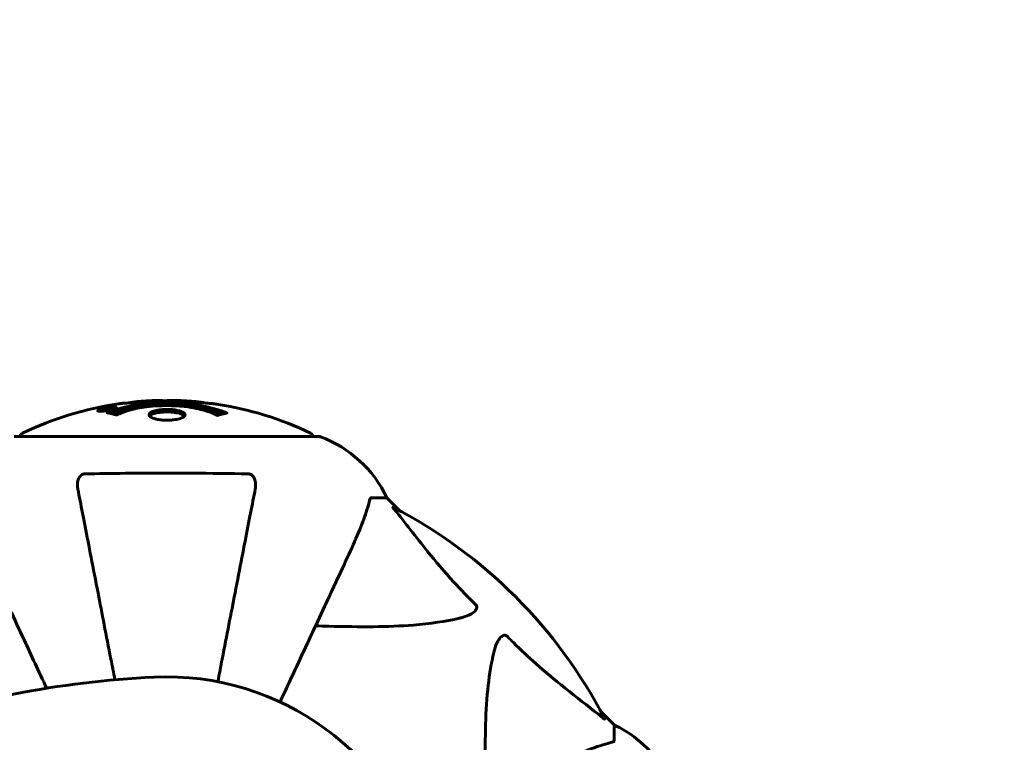
# Model space of a CAD drawing. Units: millimetres. Extents: x 9684 to 23159, y 4430 to 18654.
# Drawn here: x 17131 to 17334, y 10899 to 11048 of the extents above; entities that cross this region are included whole.
import ezdxf

# ---------------------------------------------------------------- set-up
doc = ezdxf.new("R2010")
doc.units = ezdxf.units.MM
doc.header["$LTSCALE"] = 100
doc.layers.add('Widoczne (ISO)', color=7, linetype='Continuous', lineweight=60)
doc.layers.add('Wymiar (ISO)', color=7, linetype='Continuous', lineweight=18, true_color=0x00803f)
doc.styles.add('Tekst etykiety (ISO)', font='tahoma.ttf')
doc.dimstyles.new('Domyślne (ISO)', dxfattribs={"dimscale": 100, "dimtxt": 3.5, "dimasz": 2.5, "dimexe": 3.175, "dimexo": 0, "dimgap": 0.762, "dimtad": 1, "dimtoh": 1, "dimdec": 0, "dimrnd": 1e-08, "dimzin": 0, "dimtxsty": 'Tekst etykiety (ISO)', "dimcen": 0.09, "dimdle": 10, "dimclrd": 256, "dimclre": 256, "dimclrt": 256, "dimadec": 0, "dimazin": 0, "dimtfac": 0.714286, "dimtdec": 0, "dimtmove": 0, "dimatfit": 3, "dimfxl": 1, "dimtolj": 1, "dimtzin": 0, "dimlwd": -1, "dimlwe": -1, "dimarcsym": 0})

# ---------------------------------------------------------------- blocks, each defined once
blk = doc.blocks.new('*D6')
at = {"layer": 'Defpoints', "color": 0, "transparency": 16777216}
for p in [(16661.42, 12777.1), (16244.38, 5957.5), (22841.48, 5957.5)]:
    blk.add_point(p, dxfattribs=at)
at = {"layer": 'Wymiar (ISO)', "transparency": 16777216}
for p, q in [((16661.42, 12777.1), (23158.98, 12777.1)), ((22841.48, 12527.1), (22841.48, 6207.5)), ((16244.38, 5957.5), (23158.98, 5957.5))]:
    blk.add_line(p, q, dxfattribs=at)
for points in [[(22799.81, 12527.1), (22883.14, 12527.1), (22841.48, 12777.1)], [(22799.81, 6207.5), (22883.14, 6207.5), (22841.48, 5957.5)]]:
    blk.add_solid(points, dxfattribs=at)
at = {"layer": 'Wymiar (ISO)', "transparency": 16777216, "insert": (22399.29, 9367.3), "char_height": 350, "attachment_point": 2, "rotation": 90, "style": 'Tekst etykiety (ISO)'}
blk.add_mtext('\\A1;6820', dxfattribs=at)
blk = doc.blocks.new('*D7')
at = {"layer": 'Defpoints', "color": 0, "transparency": 16777216}
for p in [(10989.31, 13257.5), (10989.31, 9857.5), (21618.69, 9622.5)]:
    blk.add_point(p, dxfattribs=at)
at = {"layer": 'Wymiar (ISO)', "transparency": 16777216}
for p, q in [((10989.31, 9857.5), (10989.31, 13575)), ((21618.69, 9622.5), (21618.69, 13575)), ((21368.69, 13257.5), (11239.31, 13257.5))]:
    blk.add_line(p, q, dxfattribs=at)
for points in [[(11239.31, 13299.17), (11239.31, 13215.83), (10989.31, 13257.5)], [(21368.69, 13299.17), (21368.69, 13215.83), (21618.69, 13257.5)]]:
    blk.add_solid(points, dxfattribs=at)
at = {"layer": 'Wymiar (ISO)', "transparency": 16777216, "insert": (16304, 13698.27), "char_height": 350, "attachment_point": 2, "style": 'Tekst etykiety (ISO)'}
blk.add_mtext('\\A1;10629', dxfattribs=at)

msp = doc.modelspace()

# ---------------------------------------------------------------- linework, layer by layer
at = {"layer": 'Widoczne (ISO)'}
for p, q in [((17150.72, 10967.99), (17150.72, 10967.82)), ((17147.64, 10967.42), (17147.64, 10967.25)), ((17148.84, 10967.6), (17148.84, 10967.51)), ((17148.94, 10967.7), (17148.94, 10967.65)), ((17149.64, 10967.88), (17149.64, 10967.84)), ((17149.64, 10967.79), (17149.64, 10967.66)), ((17149.64, 10967.71), (17149.64, 10967.66)), ((17149.65, 10967.84), (17149.65, 10967.66)), ((17150.05, 10967.74), (17150.05, 10967.73)), ((17192.72, 10962.09), (17130.12, 10962.09)), ((17203.55, 10949.5), (17206.72, 10949.5)), ((17209.46, 10946.75), (17206.72, 10949.5)), ((17206.72, 10949.5), (17209.46, 10946.75)), ((17253.42, 10902.8), (17250.67, 10905.55)), ((17250.67, 10905.55), (17253.42, 10902.8)), ((17253.42, 10899.63), (17253.42, 10902.8))]:
    msp.add_line(p, q, dxfattribs=at)
for centre, radius, start, end in [((17161.42, 10901.07), 68.43, 98.3421, 115.6136), ((17161.42, 10901.07), 68.43, 92.0748, 94.7845), ((17161.42, 10901.07), 68.43, 84.9153, 88.5381), ((17161.42, 10901.07), 68.43, 64.3864, 81.383), ((17132.27, 10961.87), 1, 115.6136, 167.2644), ((17190.57, 10961.87), 1, 12.7356, 64.3864), ((17192.72, 10961.09), 1, 69.1867, 90), ((17192.72, 10961.09), 1, 69.1867, 90), ((17184.19, 10938.66), 25, 25.6956, 69.1867), ((17184.19, 10938.66), 25, 25.6956, 69.1867), ((17161.42, 10857.5), 101.36, 27.3738, 62.6262), ((17167.87, 10718.78), 194.07, 92.662, 109.8414), ((17161.42, 10857.5), 55.2, 15.0482, 92.662), ((17242.58, 10880.27), 25, 20.8133, 64.3044), ((17242.58, 10880.27), 25, 20.8133, 64.3044)]:
    msp.add_arc(centre, radius, start, end, dxfattribs=at)
for points, knots in [([(17149.19, 10967.42), (17149.08, 10967.4), (17148.96, 10967.38), (17148.53, 10967.32), (17148.29, 10967.29), (17147.96, 10967.26), (17147.86, 10967.25), (17147.71, 10967.25), (17147.63, 10967.25), (17147.49, 10967.26), (17147.41, 10967.26), (17147.27, 10967.3), (17147.25, 10967.33), (17147.3, 10967.41), (17147.37, 10967.46), (17147.54, 10967.54), (17147.69, 10967.6), (17148.08, 10967.72), (17148.29, 10967.78), (17148.76, 10967.89), (17149.01, 10967.94), (17149.46, 10968.02), (17149.71, 10968.06), (17150.13, 10968.11), (17150.31, 10968.13), (17150.57, 10968.14), (17150.65, 10968.14), (17150.83, 10968.14), (17150.9, 10968.14), (17151.02, 10968.12), (17151.09, 10968.1), (17151.11, 10968.04), (17151.09, 10968), (17150.95, 10967.91), (17150.84, 10967.86), (17150.57, 10967.76), (17150.41, 10967.71), (17150.02, 10967.6), (17149.81, 10967.55), (17149.59, 10967.51), (17149.48, 10967.48), (17149.34, 10967.45), (17149.19, 10967.42)], [0.03517, 0.03517, 0.03517, 0.03517, 0.059888, 0.059888, 0.123527, 0.123527, 0.18271, 0.18271, 0.250877, 0.250877, 0.324426, 0.324426, 0.427213, 0.427213, 0.544139, 0.544139, 0.683268, 0.683268, 0.814402, 0.814402, 0.975837, 0.975837, 1.11647, 1.11647, 1.200169, 1.200169, 1.255781, 1.255781, 1.339938, 1.339938, 1.493751, 1.493751, 1.604808, 1.604808, 1.702797, 1.702797, 1.776686, 1.776686, 1.843646, 1.843646, 1.843646, 1.878816, 1.878816, 1.878816, 1.878816]), ([(17149.18, 10967.49), (17149.25, 10967.5), (17149.32, 10967.51), (17149.39, 10967.53), (17149.62, 10967.57), (17149.82, 10967.62), (17150.09, 10967.69), (17150.24, 10967.74), (17150.48, 10967.82), (17150.59, 10967.87), (17150.71, 10967.95), (17150.74, 10967.98), (17150.7, 10968.03), (17150.64, 10968.05), (17150.53, 10968.06), (17150.47, 10968.07), (17150.32, 10968.06), (17150.24, 10968.06), (17150, 10968.04), (17149.81, 10968.03), (17149.45, 10967.97), (17149.28, 10967.95), (17148.89, 10967.87), (17148.71, 10967.83), (17148.34, 10967.74), (17148.18, 10967.69), (17147.88, 10967.59), (17147.78, 10967.54), (17147.65, 10967.47), (17147.63, 10967.43), (17147.65, 10967.39), (17147.7, 10967.37), (17147.82, 10967.35), (17147.88, 10967.35), (17148.04, 10967.35), (17148.12, 10967.35), (17148.34, 10967.36), (17148.52, 10967.39), (17148.78, 10967.42), (17148.91, 10967.44), (17149.09, 10967.47), (17149.14, 10967.48), (17149.18, 10967.49)], [0.9254387, 0.9254387, 0.9254387, 0.9254387, 0.947871, 0.947871, 0.947871, 1.0174772, 1.0174772, 1.1192055, 1.1192055, 1.1998483, 1.1998483, 1.2622756, 1.2622756, 1.3202006, 1.3202006, 1.3658674, 1.3658674, 1.4014574, 1.4014574, 1.4526936, 1.4526936, 1.4898156, 1.4898156, 1.5209317, 1.5209317, 1.5497177, 1.5497177, 1.5792216, 1.5792216, 1.6222446, 1.6222446, 1.6764173, 1.6764173, 1.708334, 1.708334, 1.7371926, 1.7371926, 1.8051055, 1.8051055, 1.85803, 1.85803, 1.8733098, 1.8733098, 1.8733098, 1.8733098]), ([(17150.05, 10968.02), (17150.05, 10968.02), (17150.05, 10968.01), (17150.05, 10967.96), (17150.05, 10967.91), (17150.05, 10967.83), (17150.05, 10967.81), (17150.05, 10967.76), (17150.06, 10967.75), (17150.05, 10967.74), (17150.05, 10967.74), (17150.05, 10967.73), (17150.05, 10967.73), (17150.05, 10967.73), (17150.06, 10967.73), (17150.06, 10967.73), (17150.05, 10967.73), (17150.05, 10967.73), (17150.05, 10967.73), (17150.05, 10967.73), (17150.05, 10967.73), (17150.05, 10967.73), (17150.05, 10967.73), (17150.05, 10967.73), (17150.05, 10967.73), (17150.03, 10967.72), (17150.01, 10967.72), (17149.85, 10967.69), (17149.69, 10967.67), (17149.38, 10967.61), (17149.3, 10967.6), (17149.07, 10967.55), (17148.94, 10967.53), (17148.77, 10967.5), (17148.69, 10967.49), (17148.59, 10967.48), (17148.57, 10967.48), (17148.52, 10967.48), (17148.5, 10967.48), (17148.46, 10967.49), (17148.44, 10967.49), (17148.4, 10967.5), (17148.4, 10967.51), (17148.41, 10967.53), (17148.42, 10967.54), (17148.49, 10967.58), (17148.53, 10967.59), (17148.6, 10967.61), (17148.62, 10967.62), (17148.69, 10967.64), (17148.74, 10967.65), (17148.85, 10967.68), (17148.88, 10967.68), (17148.92, 10967.69), (17148.93, 10967.7), (17148.94, 10967.7), (17148.94, 10967.7), (17148.94, 10967.7), (17148.94, 10967.7), (17148.94, 10967.7), (17148.94, 10967.7), (17148.94, 10967.7), (17148.94, 10967.7), (17148.94, 10967.7), (17148.94, 10967.7), (17148.94, 10967.7), (17148.94, 10967.7), (17148.94, 10967.7), (17148.94, 10967.7), (17148.94, 10967.7), (17148.94, 10967.7), (17148.94, 10967.7), (17148.94, 10967.7), (17148.93, 10967.7), (17148.93, 10967.7), (17148.9, 10967.69), (17148.89, 10967.69), (17148.86, 10967.69), (17148.85, 10967.69), (17148.84, 10967.69), (17148.83, 10967.69), (17148.8, 10967.68), (17148.78, 10967.68), (17148.74, 10967.68), (17148.7, 10967.68), (17148.61, 10967.68), (17148.54, 10967.68), (17148.43, 10967.69), (17148.36, 10967.69), (17148.29, 10967.69), (17148.29, 10967.69), (17148.28, 10967.69), (17148.28, 10967.69), (17148.28, 10967.69), (17148.28, 10967.69), (17148.28, 10967.69), (17148.28, 10967.69), (17148.28, 10967.69), (17148.28, 10967.69), (17148.28, 10967.69), (17148.28, 10967.69), (17148.28, 10967.69), (17148.29, 10967.69), (17148.29, 10967.69), (17148.29, 10967.69), (17148.3, 10967.7), (17148.32, 10967.7), (17148.42, 10967.72), (17148.46, 10967.73), (17148.58, 10967.75), (17148.63, 10967.76), (17148.71, 10967.77), (17148.72, 10967.78), (17148.75, 10967.78), (17148.76, 10967.78), (17148.77, 10967.79), (17148.77, 10967.79), (17148.78, 10967.79), (17148.78, 10967.79), (17148.79, 10967.79), (17148.79, 10967.79), (17148.79, 10967.79), (17148.79, 10967.79), (17148.79, 10967.79), (17148.8, 10967.79), (17148.82, 10967.79), (17148.84, 10967.79), (17148.94, 10967.78), (17149.02, 10967.77), (17149.15, 10967.77), (17149.19, 10967.77), (17149.24, 10967.77), (17149.27, 10967.78), (17149.36, 10967.79), (17149.41, 10967.79), (17149.48, 10967.81), (17149.51, 10967.81), (17149.54, 10967.82), (17149.55, 10967.82), (17149.58, 10967.82), (17149.61, 10967.83), (17149.63, 10967.83), (17149.64, 10967.83), (17149.64, 10967.83), (17149.64, 10967.84), (17149.65, 10967.84), (17149.65, 10967.84), (17149.65, 10967.84), (17149.65, 10967.84), (17149.65, 10967.84), (17149.65, 10967.84), (17149.64, 10967.84), (17149.63, 10967.85), (17149.63, 10967.86), (17149.64, 10967.86), (17149.65, 10967.89), (17149.63, 10967.9), (17149.64, 10967.92), (17149.65, 10967.93), (17149.64, 10967.94), (17149.63, 10967.94), (17149.63, 10967.94), (17149.63, 10967.94), (17149.63, 10967.94), (17149.63, 10967.94), (17149.63, 10967.94), (17149.63, 10967.94), (17149.64, 10967.95), (17149.64, 10967.95), (17149.65, 10967.95), (17149.66, 10967.95), (17149.67, 10967.95), (17149.68, 10967.95), (17149.72, 10967.96), (17149.74, 10967.96), (17149.81, 10967.97), (17149.85, 10967.98), (17149.92, 10967.99), (17149.94, 10968), (17149.97, 10968), (17149.99, 10968), (17150.02, 10968.01), (17150.03, 10968.01), (17150.04, 10968.01), (17150.04, 10968.02), (17150.05, 10968.02), (17150.05, 10968.02), (17150.05, 10968.02), (17150.05, 10968.02), (17150.05, 10968.02), (17150.05, 10968.02), (17150.05, 10968.02), (17150.05, 10968.02), (17150.05, 10968.02), (17150.05, 10968.02), (17150.05, 10968.02), (17150.05, 10968.02), (17150.05, 10968.02), (17150.05, 10968.02)], [0.0003158, 0.0003158, 0.0003158, 0.0003158, 0.0009228, 0.0009228, 0.0078002, 0.0078002, 0.0113641, 0.0113641, 0.0144553, 0.0144553, 0.0154924, 0.0154924, 0.0158106, 0.0158106, 0.01604, 0.01604, 0.0161196, 0.0161196, 0.0161728, 0.0161728, 0.0162297, 0.0162297, 0.0163179, 0.0163179, 0.0164995, 0.0164995, 0.0179761, 0.0179761, 0.0317571, 0.0317571, 0.0469121, 0.0469121, 0.0670579, 0.0670579, 0.0751776, 0.0751776, 0.0783364, 0.0783364, 0.0816966, 0.0816966, 0.0864394, 0.0864394, 0.0933212, 0.0933212, 0.1011584, 0.1011584, 0.1075505, 0.1075505, 0.1114757, 0.1114757, 0.1162384, 0.1162384, 0.127389, 0.127389, 0.1295035, 0.1295035, 0.130341, 0.130341, 0.1307724, 0.1307724, 0.13096, 0.13096, 0.1311043, 0.1311043, 0.1312669, 0.1312669, 0.1314464, 0.1314464, 0.1317323, 0.1317323, 0.1323483, 0.1323483, 0.1332728, 0.1332728, 0.1356957, 0.1356957, 0.1434337, 0.1434337, 0.1515014, 0.1515014, 0.1523182, 0.1523182, 0.1555976, 0.1555976, 0.158326, 0.158326, 0.1600835, 0.1600835, 0.1633678, 0.1633678, 0.1633847, 0.1633847, 0.1634254, 0.1634254, 0.1634429, 0.1634429, 0.1634595, 0.1634595, 0.1634743, 0.1634743, 0.1634933, 0.1634933, 0.1635276, 0.1635276, 0.1636076, 0.1636076, 0.1638409, 0.1638409, 0.1651304, 0.1651304, 0.1668273, 0.1668273, 0.1672408, 0.1672408, 0.1675562, 0.1675562, 0.1677114, 0.1677114, 0.1678174, 0.1678174, 0.1679041, 0.1679041, 0.1680312, 0.1680312, 0.1681651, 0.1681651, 0.1690783, 0.1690783, 0.1728431, 0.1728431, 0.1743153, 0.1743153, 0.175152, 0.175152, 0.1761573, 0.1761573, 0.1775082, 0.1775082, 0.1784881, 0.1784881, 0.1803058, 0.1803058, 0.1807595, 0.1807595, 0.1810605, 0.1810605, 0.1813002, 0.1813002, 0.1816353, 0.1816353, 0.1823218, 0.1823218, 0.1837908, 0.1837908, 0.1850138, 0.1850138, 0.1873871, 0.1873871, 0.1885241, 0.1885241, 0.1893408, 0.1893408, 0.1895995, 0.1895995, 0.1897632, 0.1897632, 0.1898951, 0.1898951, 0.1900639, 0.1900639, 0.1904155, 0.1904155, 0.1910197, 0.1910197, 0.192792, 0.192792, 0.1948274, 0.1948274, 0.1968773, 0.1968773, 0.1992115, 0.1992115, 0.2000644, 0.2000644, 0.2012301, 0.2012301, 0.2014948, 0.2014948, 0.2016403, 0.2016403, 0.2016853, 0.2016853, 0.2016853, 0.2018047, 0.2018047, 0.201987, 0.201987, 0.2020011, 0.2020011, 0.2020011, 0.2020011]), ([(17149.21, 10966.96), (17149.21, 10966.96), (17149.21, 10966.97), (17150.56, 10967.53), (17152.22, 10968.01), (17155.51, 10968.61), (17157, 10968.79), (17159.11, 10968.92), (17159.65, 10968.95), (17160.54, 10968.97), (17160.88, 10968.98), (17161.56, 10968.98), (17161.88, 10968.98), (17162.64, 10968.97), (17163.07, 10968.95), (17164.39, 10968.89), (17165.27, 10968.82), (17167.01, 10968.63), (17168.17, 10968.48), (17170.42, 10968.01), (17171.2, 10967.8), (17172.08, 10967.54), (17172.4, 10967.43), (17172.94, 10967.24), (17173.18, 10967.15), (17173.55, 10967), (17173.61, 10966.97), (17173.75, 10966.92), (17173.77, 10966.91), (17173.8, 10966.89), (17173.81, 10966.89), (17173.82, 10966.89), (17173.82, 10966.88), (17173.83, 10966.88), (17173.83, 10966.88), (17173.83, 10966.88), (17173.82, 10966.88), (17173.82, 10966.88), (17173.81, 10966.88), (17173.8, 10966.88), (17173.78, 10966.87), (17173.71, 10966.87), (17173.68, 10966.86), (17173.48, 10966.8), (17173.35, 10966.8), (17172.83, 10966.67), (17172.69, 10966.63), (17172.38, 10966.56), (17172.26, 10966.55), (17172.01, 10966.48), (17171.97, 10966.44), (17171.92, 10966.42), (17171.92, 10966.41), (17171.9, 10966.41), (17171.89, 10966.41), (17171.88, 10966.4), (17171.88, 10966.4), (17171.88, 10966.4), (17171.88, 10966.4), (17171.87, 10966.4), (17171.87, 10966.4), (17171.87, 10966.4), (17171.87, 10966.4), (17171.86, 10966.4), (17171.86, 10966.4), (17171.85, 10966.4), (17171.85, 10966.41), (17171.84, 10966.41), (17171.84, 10966.41), (17171.83, 10966.41), (17171.82, 10966.41), (17171.79, 10966.43), (17171.77, 10966.43), (17171.55, 10966.53), (17171.47, 10966.59), (17170.62, 10966.99), (17169.81, 10967.26), (17168.25, 10967.7), (17166.97, 10968.01), (17164.46, 10968.29), (17163.75, 10968.35), (17162.69, 10968.4), (17162.36, 10968.41), (17161.78, 10968.42), (17161.53, 10968.42), (17161.01, 10968.42), (17160.74, 10968.41), (17160.06, 10968.39), (17159.63, 10968.38), (17158.28, 10968.29), (17157.47, 10968.2), (17155.56, 10967.92), (17154.48, 10967.67), (17153.8, 10967.49), (17152.64, 10967.17), (17152.34, 10966.97), (17151.65, 10966.73), (17151.58, 10966.7), (17151.41, 10966.62), (17151.35, 10966.58), (17151.3, 10966.54), (17151.28, 10966.53), (17151.26, 10966.51), (17151.25, 10966.51), (17151.24, 10966.5), (17151.23, 10966.5), (17151.22, 10966.49), (17151.22, 10966.49), (17151.21, 10966.49), (17151.21, 10966.49), (17151.21, 10966.49), (17151.2, 10966.49), (17151.2, 10966.49), (17151.2, 10966.49), (17151.2, 10966.49), (17151.19, 10966.49), (17151.19, 10966.49), (17151.19, 10966.49), (17151.19, 10966.49), (17151.19, 10966.49), (17151.19, 10966.49), (17151.18, 10966.49), (17151.18, 10966.49), (17151.18, 10966.49), (17151.17, 10966.49), (17151.17, 10966.49), (17151.07, 10966.52), (17150.92, 10966.57), (17150.47, 10966.69), (17150.31, 10966.74), (17149.83, 10966.84), (17149.6, 10966.87), (17149.42, 10966.93), (17149.41, 10966.94), (17149.34, 10966.95), (17149.32, 10966.95), (17149.29, 10966.95), (17149.28, 10966.95), (17149.26, 10966.95), (17149.25, 10966.95), (17149.23, 10966.95), (17149.22, 10966.95), (17149.21, 10966.95), (17149.2, 10966.95), (17149.2, 10966.96), (17149.2, 10966.96), (17149.2, 10966.96), (17149.2, 10966.96), (17149.2, 10966.96), (17149.2, 10966.96), (17149.2, 10966.96), (17149.21, 10966.96), (17149.21, 10966.96)], [1.550053, 1.550053, 1.550053, 1.550053, 1.554927, 1.554927, 3.582662, 3.582662, 5.020836, 5.020836, 5.494911, 5.494911, 5.785278, 5.785278, 6.046356, 6.046356, 6.380431, 6.380431, 7.048375, 7.048375, 7.695694, 7.695694, 8.13367, 8.13367, 8.379756, 8.379756, 8.571324, 8.571324, 8.692566, 8.692566, 8.751433, 8.751433, 8.771919, 8.771919, 8.785911, 8.785911, 8.794965, 8.794965, 8.807208, 8.807208, 8.832194, 8.832194, 8.853922, 8.853922, 8.928845, 8.928845, 9.13158, 9.13158, 9.203479, 9.203479, 9.29044, 9.29044, 9.379579, 9.379579, 9.394239, 9.394239, 9.406798, 9.406798, 9.40982, 9.40982, 9.411393, 9.411393, 9.412538, 9.412538, 9.413951, 9.413951, 9.416417, 9.416417, 9.419133, 9.419133, 9.422197, 9.422197, 9.426989, 9.426989, 9.440756, 9.440756, 9.579448, 9.579448, 9.875519, 9.875519, 10.245186, 10.245186, 10.382811, 10.382811, 10.442767, 10.442767, 10.486114, 10.486114, 10.530797, 10.530797, 10.598473, 10.598473, 10.746704, 10.746704, 11.001521, 11.001521, 11.001521, 11.44171, 11.44171, 11.496908, 11.496908, 11.562717, 11.562717, 11.585995, 11.585995, 11.596716, 11.596716, 11.60235, 11.60235, 11.604883, 11.604883, 11.606581, 11.606581, 11.607977, 11.607977, 11.60886, 11.60886, 11.609382, 11.609382, 11.609836, 11.609836, 11.610402, 11.610402, 11.611553, 11.611553, 11.613587, 11.613587, 11.618733, 11.618733, 11.769594, 11.769594, 12.024348, 12.024348, 12.353295, 12.353295, 12.453308, 12.453308, 12.48891, 12.48891, 12.500731, 12.500731, 12.516544, 12.516544, 12.526612, 12.526612, 12.537107, 12.537107, 12.543051, 12.543051, 12.546982, 12.546982, 12.550918, 12.550918, 12.551574, 12.551574, 12.551574, 12.551574]), ([(17150.08, 10966.78), (17150.11, 10966.8), (17150.14, 10966.81), (17150.87, 10967.06), (17151.61, 10967.28), (17154.08, 10967.89), (17155.95, 10968.18), (17159.92, 10968.5), (17161.97, 10968.52), (17165.34, 10968.33), (17167.44, 10968.14), (17170.96, 10967.37), (17172.13, 10967.03), (17172.98, 10966.71)], [-23.177902, -23.177902, -23.177902, -23.177902, -23.113788, -23.113788, -21.704645, -21.704645, -18.629355, -18.629355, -15.488076, -15.488076, -13.226342, -13.226342, -11.959311, -11.959311, -11.959311, -11.959311]), ([(17153.05, 10968.93), (17152.86, 10968.92), (17152.64, 10968.9), (17152.22, 10968.87), (17152.05, 10968.85), (17151.78, 10968.81), (17151.73, 10968.81), (17151.64, 10968.8), (17151.61, 10968.79), (17151.52, 10968.78), (17151.5, 10968.78), (17151.49, 10968.78), (17151.49, 10968.78), (17151.49, 10968.78), (17151.49, 10968.78), (17151.49, 10968.78), (17151.49, 10968.78), (17151.5, 10968.78), (17151.52, 10968.78), (17151.55, 10968.78), (17151.59, 10968.79), (17151.77, 10968.82), (17151.85, 10968.83), (17152.18, 10968.86), (17152.2, 10968.87), (17152.66, 10968.91), (17152.87, 10968.93), (17153.1, 10968.94), (17153.14, 10968.95), (17153.21, 10968.95), (17153.24, 10968.95), (17153.28, 10968.94), (17153.29, 10968.94), (17153.3, 10968.94)], [3.720752, 3.720752, 3.720752, 3.720752, 3.903434, 3.903434, 4.044245, 4.044245, 4.102655, 4.102655, 4.13375, 4.13375, 4.203295, 4.203295, 4.246046, 4.246046, 4.278865, 4.278865, 4.322236, 4.322236, 4.422612, 4.422612, 4.584853, 4.584853, 5.298707, 5.298707, 5.877225, 5.877225, 6.307246, 6.307246, 6.434146, 6.434146, 6.534715, 6.534715, 6.58694, 6.58694, 6.58694, 6.58694]), ([(17163.16, 10969.48), (17163.11, 10969.48), (17163.05, 10969.48), (17162.79, 10969.48), (17162.59, 10969.48), (17162.08, 10969.47), (17161.86, 10969.46), (17161.22, 10969.42), (17160.85, 10969.4), (17159.88, 10969.34), (17159.4, 10969.31), (17158.2, 10969.24), (17157.53, 10969.2), (17156.48, 10969.14), (17155.79, 10969.09), (17154.48, 10969.01), (17153.97, 10968.98), (17153.45, 10968.95), (17153.35, 10968.95), (17153.19, 10968.94), (17153.12, 10968.93), (17153.05, 10968.93)], [12.681227, 12.681227, 12.681227, 12.681227, 12.717456, 12.717456, 12.850458, 12.850458, 13.059421, 13.059421, 13.461766, 13.461766, 13.779281, 13.779281, 14.236446, 14.236446, 14.651574, 14.651574, 14.976685, 14.976685, 15.060244, 15.060244, 15.126129, 15.126129, 15.126129, 15.126129]), ([(17153.61, 10968.96), (17153.64, 10968.97), (17153.67, 10968.97), (17153.76, 10968.98), (17153.81, 10968.99), (17153.9, 10969.01), (17153.95, 10969.02), (17154.21, 10969.08), (17154.62, 10969.14), (17155.25, 10969.22), (17155.48, 10969.24), (17155.91, 10969.28), (17155.98, 10969.28), (17156.19, 10969.3), (17156.28, 10969.3), (17156.63, 10969.32), (17156.78, 10969.33), (17157.13, 10969.35), (17157.3, 10969.36), (17157.6, 10969.38), (17157.77, 10969.39), (17158.02, 10969.4), (17158.16, 10969.41), (17158.4, 10969.43), (17158.47, 10969.43), (17158.81, 10969.45), (17159.05, 10969.46), (17159.54, 10969.47), (17159.74, 10969.47), (17160.19, 10969.46), (17160.44, 10969.44), (17160.79, 10969.42), (17160.89, 10969.41), (17160.99, 10969.41)], [6.860566, 6.860566, 6.860566, 6.860566, 6.884209, 6.884209, 6.935515, 6.935515, 7.014801, 7.014801, 7.466106, 7.466106, 7.893545, 7.893545, 7.979034, 7.979034, 8.159221, 8.159221, 8.269951, 8.269951, 8.400472, 8.400472, 8.569548, 8.569548, 8.675747, 8.675747, 8.741623, 8.741623, 8.803796, 8.803796, 8.848721, 8.848721, 8.906099, 8.906099, 8.928816, 8.928816, 8.928816, 8.928816]), ([(17171.67, 10968.73), (17171.59, 10968.74), (17171.5, 10968.75), (17171.15, 10968.8), (17170.89, 10968.83), (17170.09, 10968.9), (17169.8, 10968.91), (17168.82, 10968.98), (17168.54, 10968.99), (17168.15, 10969.02), (17168.02, 10969.03), (17167.31, 10969.07), (17166.89, 10969.09), (17166.22, 10969.14), (17166, 10969.15), (17165.12, 10969.22), (17164.4, 10969.27), (17163.43, 10969.33), (17162.91, 10969.35), (17162.48, 10969.38), (17162.38, 10969.39), (17162.3, 10969.4), (17162.29, 10969.4), (17162.28, 10969.41), (17162.28, 10969.41), (17162.31, 10969.42), (17162.36, 10969.42), (17162.58, 10969.44), (17162.89, 10969.45), (17163.67, 10969.46), (17163.86, 10969.45), (17164.1, 10969.45), (17164.13, 10969.45), (17164.17, 10969.44), (17164.18, 10969.44), (17164.19, 10969.44), (17164.2, 10969.44), (17164.21, 10969.44), (17164.21, 10969.44), (17164.22, 10969.44), (17164.23, 10969.44), (17164.24, 10969.44), (17164.25, 10969.44), (17164.28, 10969.44), (17164.3, 10969.44), (17164.42, 10969.43), (17164.56, 10969.43), (17164.82, 10969.41), (17164.94, 10969.4), (17165.19, 10969.38), (17165.3, 10969.38), (17165.6, 10969.36), (17165.76, 10969.35), (17166.07, 10969.33), (17166.28, 10969.31), (17166.67, 10969.29), (17166.8, 10969.28), (17166.94, 10969.27), (17167, 10969.27), (17167.44, 10969.24), (17167.91, 10969.19), (17168.52, 10969.11), (17168.76, 10969.07), (17169.16, 10969), (17169.32, 10968.96), (17169.49, 10968.93)], [1.914686, 1.914686, 1.914686, 1.914686, 1.965538, 1.965538, 2.132306, 2.132306, 2.520461, 2.520461, 2.650498, 2.650498, 2.712235, 2.712235, 2.985498, 2.985498, 3.118451, 3.118451, 3.52075, 3.52075, 3.794393, 3.794393, 3.840632, 3.840632, 3.860168, 3.860168, 3.879001, 3.879001, 3.910522, 3.910522, 4.008712, 4.008712, 4.141449, 4.141449, 4.181618, 4.181618, 4.194441, 4.194441, 4.201587, 4.201587, 4.207543, 4.207543, 4.214479, 4.214479, 4.225532, 4.225532, 4.247087, 4.247087, 4.326597, 4.326597, 4.394184, 4.394184, 4.438525, 4.438525, 4.490981, 4.490981, 4.591124, 4.591124, 4.705512, 4.705512, 4.811076, 4.811076, 5.155842, 5.155842, 5.391676, 5.391676, 5.553776, 5.553776, 5.553776, 5.553776]), ([(17149.64, 10967.79), (17149.64, 10967.79), (17149.64, 10967.79), (17149.5, 10967.76), (17149.33, 10967.73), (17149.15, 10967.7), (17149.09, 10967.69), (17149.01, 10967.67), (17148.98, 10967.66), (17148.92, 10967.65), (17148.9, 10967.64), (17148.86, 10967.62), (17148.85, 10967.61), (17148.84, 10967.6), (17148.84, 10967.6), (17148.85, 10967.59), (17148.87, 10967.59), (17148.91, 10967.59), (17148.94, 10967.59), (17148.98, 10967.59), (17149.01, 10967.6), (17149.05, 10967.6), (17149.08, 10967.61), (17149.23, 10967.63), (17149.34, 10967.65), (17149.49, 10967.68), (17149.53, 10967.69), (17149.56, 10967.69), (17149.57, 10967.69), (17149.6, 10967.7), (17149.61, 10967.7), (17149.63, 10967.7), (17149.63, 10967.7), (17149.63, 10967.7), (17149.63, 10967.71), (17149.64, 10967.71), (17149.64, 10967.71), (17149.64, 10967.71), (17149.64, 10967.71), (17149.64, 10967.71), (17149.64, 10967.71), (17149.64, 10967.71), (17149.64, 10967.71), (17149.64, 10967.71), (17149.64, 10967.71), (17149.64, 10967.71), (17149.64, 10967.71), (17149.64, 10967.72), (17149.64, 10967.75), (17149.64, 10967.77), (17149.64, 10967.77), (17149.64, 10967.78), (17149.64, 10967.78), (17149.64, 10967.78), (17149.64, 10967.78), (17149.64, 10967.79), (17149.64, 10967.79), (17149.64, 10967.79), (17149.64, 10967.79), (17149.64, 10967.79), (17149.64, 10967.79), (17149.64, 10967.79), (17149.64, 10967.79), (17149.64, 10967.79), (17149.64, 10967.79), (17149.64, 10967.79), (17149.64, 10967.79), (17149.64, 10967.79), (17149.64, 10967.79), (17149.64, 10967.79), (17149.64, 10967.79)], [0.000153, 0.000153, 0.000153, 0.000153, 0.0001786, 0.0001786, 0.0181382, 0.0181382, 0.0245895, 0.0245895, 0.0319884, 0.0319884, 0.0405092, 0.0405092, 0.0520304, 0.0520304, 0.0698725, 0.0698725, 0.0897991, 0.0897991, 0.1251042, 0.1251042, 0.1849096, 0.1849096, 0.1964252, 0.1964252, 0.2107813, 0.2107813, 0.2237937, 0.2237937, 0.2309991, 0.2309991, 0.2420109, 0.2420109, 0.2438813, 0.2438813, 0.2451244, 0.2451244, 0.2458092, 0.2458092, 0.2463899, 0.2463899, 0.2468448, 0.2468448, 0.2475109, 0.2475109, 0.2489434, 0.2489434, 0.2525509, 0.2525509, 0.258397, 0.258397, 0.2600922, 0.2600922, 0.2630858, 0.2630858, 0.2636834, 0.2636834, 0.2642819, 0.2642819, 0.2645454, 0.2645454, 0.2646343, 0.2646343, 0.2646824, 0.2646824, 0.2646824, 0.2647357, 0.2647357, 0.2647959, 0.2647959, 0.2648354, 0.2648354, 0.2648354, 0.2648354]), ([(17157.82, 10966.54), (17157.82, 10966.55), (17157.82, 10966.56), (17157.83, 10966.73), (17157.96, 10966.88), (17158.39, 10967.14), (17158.68, 10967.26), (17159.39, 10967.45), (17159.8, 10967.52), (17160.5, 10967.59), (17160.76, 10967.61), (17161.24, 10967.63), (17161.44, 10967.63), (17161.87, 10967.63), (17162.09, 10967.62), (17162.68, 10967.58), (17163.04, 10967.54), (17163.72, 10967.42), (17164.04, 10967.34), (17164.59, 10967.16), (17164.82, 10967.04), (17165.15, 10966.79), (17165.23, 10966.65), (17165.21, 10966.37), (17165.12, 10966.22), (17164.68, 10965.93), (17164.39, 10965.81), (17163.69, 10965.61), (17163.29, 10965.54), (17162.59, 10965.46), (17162.32, 10965.44), (17161.85, 10965.42), (17161.65, 10965.41), (17161.23, 10965.42), (17161.03, 10965.42), (17160.48, 10965.46), (17160.16, 10965.49), (17159.5, 10965.59), (17159.18, 10965.66), (17158.7, 10965.81), (17158.52, 10965.88), (17158.24, 10966.02), (17158.12, 10966.09), (17158.04, 10966.16), (17157.86, 10966.3), (17157.82, 10966.44), (17157.82, 10966.54)], [0.159159, 0.159159, 0.159159, 0.159159, 0.180111, 0.180111, 0.432887, 0.432887, 0.66828, 0.66828, 0.889618, 0.889618, 1.015058, 1.015058, 1.108024, 1.108024, 1.208211, 1.208211, 1.376536, 1.376536, 1.554821, 1.554821, 1.748254, 1.748254, 1.955654, 1.955654, 2.151012, 2.151012, 2.317406, 2.317406, 2.471692, 2.471692, 2.561266, 2.561266, 2.625626, 2.625626, 2.692428, 2.692428, 2.798364, 2.798364, 2.921705, 2.921705, 3.009026, 3.009026, 3.087627, 3.087627, 3.087627, 3.246786, 3.246786, 3.246786, 3.246786]), ([(17157.92, 10966.28), (17157.99, 10966.37), (17158.1, 10966.46), (17158.48, 10966.66), (17158.78, 10966.78), (17159.51, 10966.95), (17159.92, 10967.02), (17160.8, 10967.11), (17161.26, 10967.12), (17162.2, 10967.11), (17162.65, 10967.07), (17163.52, 10966.95), (17163.91, 10966.86), (17164.58, 10966.65), (17164.84, 10966.52), (17165.05, 10966.34), (17165.09, 10966.3), (17165.12, 10966.27)], [-2.046396, -2.046396, -2.046396, -2.046396, -1.942524, -1.942524, -1.787567, -1.787567, -1.643489, -1.643489, -1.501671, -1.501671, -1.361491, -1.361491, -1.215482, -1.215482, -1.066558, -1.066558, -1.027271, -1.027271, -1.027271, -1.027271]), ([(17143.19, 10951.27), (17143.07, 10951.89), (17143.09, 10952.49), (17143.3, 10953.28), (17143.41, 10953.54), (17143.65, 10953.89), (17143.76, 10954.02), (17144, 10954.2), (17144.11, 10954.27), (17144.3, 10954.34), (17144.37, 10954.36), (17144.52, 10954.39), (17144.59, 10954.4), (17144.66, 10954.4)], [0, 0, 0, 0, 0.2316755, 0.2316755, 0.3642878, 0.3642878, 0.4481993, 0.4481993, 0.5091909, 0.5091909, 0.5443069, 0.5443069, 0.5810898, 0.5810898, 0.5810898, 0.5810898]), ([(17144.66, 10954.4), (17147.33, 10954.45), (17150.11, 10954.48), (17157.43, 10954.55), (17162.01, 10954.55), (17170.54, 10954.51), (17174.46, 10954.47), (17178.18, 10954.4)], [-3.948618, -3.948618, -3.948618, -3.948618, -3.078035, -3.078035, -1.710872, -1.710872, -0.498651, -0.498651, -0.498651, -0.498651]), ([(17178.18, 10954.4), (17178.3, 10954.4), (17178.43, 10954.38), (17178.67, 10954.29), (17178.78, 10954.24), (17178.99, 10954.09), (17179.09, 10953.99), (17179.31, 10953.73), (17179.41, 10953.55), (17179.61, 10953.08), (17179.69, 10952.75), (17179.74, 10952.01), (17179.72, 10951.63), (17179.65, 10951.27)], [0, 0, 0, 0, 0.0405527, 0.0405527, 0.0770027, 0.0770027, 0.1196644, 0.1196644, 0.1860906, 0.1860906, 0.2931262, 0.2931262, 0.4025768, 0.4025768, 0.4025768, 0.4025768]), ([(17143.19, 10951.27), (17143.34, 10950.52), (17143.49, 10949.71), (17143.97, 10947.28), (17144.31, 10945.51), (17145.07, 10941.63), (17145.48, 10939.5), (17146.37, 10934.94), (17146.84, 10932.5), (17147.34, 10929.92), (17148.15, 10925.78), (17149.03, 10921.22), (17150.25, 10914.96), (17150.53, 10913.54), (17150.81, 10912.1)], [0.494658, 0.494658, 0.494658, 0.494658, 1.116027, 1.116027, 2.232055, 2.232055, 3.348082, 3.348082, 4.464109, 4.464109, 4.464109, 6.253052, 6.253052, 6.765227, 6.765227, 6.765227, 6.765227]), ([(17171.95, 10911.69), (17172.26, 10913.27), (17172.56, 10914.82), (17173.8, 10921.21), (17174.69, 10925.77), (17175.49, 10929.91), (17176, 10932.5), (17176.47, 10934.93), (17177.36, 10939.5), (17177.77, 10941.62), (17178.53, 10945.51), (17178.87, 10947.27), (17179.34, 10949.71), (17179.5, 10950.52), (17179.65, 10951.27)], [2.116985, 2.116985, 2.116985, 2.116985, 2.677464, 2.677464, 4.465509, 4.465509, 4.465509, 5.581887, 5.581887, 6.698264, 6.698264, 7.814641, 7.814641, 8.436361, 8.436361, 8.436361, 8.436361]), ([(17198.86, 10937.8), (17199.71, 10939.61), (17200.48, 10941.33), (17201.72, 10944.41), (17202.21, 10945.78), (17202.82, 10947.72), (17203.01, 10948.39), (17203.16, 10948.99)], [-2.92386, -2.92386, -2.92386, -2.92386, -1.830399, -1.830399, -0.841636, -0.841636, -0.273628, -0.273628, -0.273628, -0.273628]), ([(17203.55, 10949.5), (17203.47, 10949.5), (17203.41, 10949.47), (17203.28, 10949.34), (17203.22, 10949.2), (17203.16, 10948.99)], [0, 0, 0, 0, 0.0651008, 0.0651008, 0.1767336, 0.1767336, 0.1767336, 0.1767336]), ([(17208.24, 10947.07), (17208.23, 10947.08), (17208.22, 10947.09), (17208.12, 10947.22), (17208.03, 10947.33), (17207.95, 10947.47), (17207.94, 10947.51), (17207.95, 10947.54), (17207.97, 10947.54), (17208.01, 10947.52), (17208.02, 10947.52), (17208.03, 10947.51)], [0.8751293, 0.8751293, 0.8751293, 0.8751293, 0.8786792, 0.8786792, 0.9337906, 0.9337906, 0.9692974, 0.9692974, 1.0016433, 1.0016433, 1.0082698, 1.0082698, 1.0082698, 1.0082698]), ([(17208.24, 10947.07), (17210.4, 10944.39), (17212.65, 10941.44), (17216.7, 10936.42), (17218.47, 10934.31), (17221.88, 10930.58), (17223.36, 10929.06), (17224.9, 10927.56)], [-3.381682, -3.381682, -3.381682, -3.381682, -2.051079, -2.051079, -1.136838, -1.136838, -0.473976, -0.473976, -0.473976, -0.473976]), ([(17123.97, 10937.8), (17124.79, 10936.05), (17125.69, 10934.12), (17126.67, 10932.02), (17128.28, 10928.57), (17130.12, 10924.63), (17133.6, 10917.16), (17135.15, 10913.83), (17136.78, 10910.34)], [4.887094, 4.887094, 4.887094, 4.887094, 6.113907, 6.113907, 6.113907, 8.129864, 8.129864, 9.579839, 9.579839, 9.579839, 9.579839]), ([(17184.75, 10907.53), (17186.84, 10912.01), (17188.82, 10916.26), (17192.68, 10924.54), (17194.52, 10928.48), (17196.13, 10931.94), (17197.12, 10934.07), (17198.04, 10936.03), (17198.86, 10937.8)], [2.291612, 2.291612, 2.291612, 2.291612, 4.11178, 4.11178, 6.128315, 6.128315, 6.128315, 7.369492, 7.369492, 7.369492, 7.369492]), ([(17224.9, 10927.56), (17224.9, 10927.56), (17224.91, 10927.55), (17224.96, 10927.5), (17225, 10927.45), (17225.07, 10927.34), (17225.1, 10927.28), (17225.15, 10927.14), (17225.16, 10927.05), (17225.16, 10926.83), (17225.11, 10926.69), (17224.97, 10926.41), (17224.86, 10926.27), (17224.74, 10926.15), (17224.3, 10925.71), (17223.52, 10925.28), (17222.11, 10924.87), (17221.85, 10924.8), (17221.59, 10924.74)], [3.5334714, 3.5334714, 3.5334714, 3.5334714, 3.5360525, 3.5360525, 3.5562458, 3.5562458, 3.5793269, 3.5793269, 3.6167663, 3.6167663, 3.6956214, 3.6956214, 3.804605, 3.804605, 3.804605, 4.1935737, 4.1935737, 4.2774028, 4.2774028, 4.2774028, 4.2774028]), ([(17221.59, 10924.74), (17218.75, 10924.07), (17215.61, 10923.62), (17206.99, 10922.93), (17201.19, 10922.93), (17193.86, 10923.11), (17192.96, 10923.14), (17192.04, 10923.17)], [-5.840535, -5.840535, -5.840535, -5.840535, -4.312329, -4.312329, -2.041689, -2.041689, -1.725445, -1.725445, -1.725445, -1.725445]), ([(17228.65, 10917.67), (17229.02, 10919.25), (17229.53, 10920.28), (17230.07, 10920.82), (17230.29, 10921.03), (17230.51, 10921.17), (17230.82, 10921.24), (17230.93, 10921.25), (17231.12, 10921.21), (17231.19, 10921.19), (17231.32, 10921.12), (17231.37, 10921.08), (17231.45, 10921.02), (17231.46, 10921), (17231.48, 10920.98)], [4.2161666, 4.2161666, 4.2161666, 4.2161666, 4.692072, 4.692072, 4.692072, 4.8854145, 4.8854145, 4.96663, 4.96663, 5.010038, 5.010038, 5.039388, 5.039388, 5.0498949, 5.0498949, 5.0498949, 5.0498949]), ([(17231.48, 10920.98), (17231.89, 10920.56), (17232.3, 10920.15), (17234.25, 10918.2), (17235.78, 10916.77), (17241.95, 10911.29), (17246.52, 10907.93), (17250.99, 10904.32)], [-3.292921, -3.292921, -3.292921, -3.292921, -3.092582, -3.092582, -2.344532, -2.344532, -0.096806, -0.096806, -0.096806, -0.096806]), ([(17227.09, 10888.12), (17227.03, 10890.1), (17226.98, 10892.02), (17226.84, 10900.26), (17226.95, 10905.95), (17227.79, 10913.3), (17228.16, 10915.55), (17228.65, 10917.67)], [-7.441453, -7.441453, -7.441453, -7.441453, -6.631063, -6.631063, -3.871284, -3.871284, -2.578772, -2.578772, -2.578772, -2.578772]), ([(17251.43, 10904.11), (17251.45, 10904.07), (17251.46, 10904.04), (17251.44, 10904.01), (17251.41, 10904.02), (17251.32, 10904.07), (17251.26, 10904.11), (17251.13, 10904.21), (17251.06, 10904.26), (17250.99, 10904.32)], [0.66790836, 0.66790836, 0.66790836, 0.66790836, 0.68756319, 0.68756319, 0.70698655, 0.70698655, 0.72910654, 0.72910654, 0.74763999, 0.74763999, 0.74763999, 0.74763999]), ([(17252.91, 10899.24), (17251.88, 10898.97), (17250.48, 10898.58), (17246.53, 10897.12), (17244.2, 10896.1), (17241.72, 10894.94)], [-2.891193, -2.891193, -2.891193, -2.891193, -1.528317, -1.528317, 0, 0, 0, 0]), ([(17252.91, 10899.24), (17253.07, 10899.29), (17253.21, 10899.34), (17253.38, 10899.46), (17253.42, 10899.53), (17253.42, 10899.63)], [0, 0, 0, 0, 0.1541752, 0.1541752, 0.2866473, 0.2866473, 0.2866473, 0.2866473])]:
    msp.add_open_spline(points, degree=3, knots=knots, dxfattribs=at)

# ---------------------------------------------------------------- dimensions: what is measured, and where the dimension line sits
at = {"layer": 'Wymiar (ISO)'}
for base, p1, p2, angle, picture, middle in [((10989.31, 13257.5), (21618.69, 9622.5), (10989.31, 9857.5), 180, '*D7', (16304, 13257.5)), ((22841.48, 5957.5), (16661.42, 12777.1), (16244.38, 5957.5), 90, '*D6', (22841.48, 9367.3))]:
    dim = msp.add_linear_dim(base=base, p1=p1, p2=p2, angle=angle, dimstyle='Domyślne (ISO)', override={"dimtoh": 0, "dimdec": 0, "dimtp": 0, "dimtm": 0, "dimtdec": 0, "dimtofl": 0, "dimatfit": 1}, dxfattribs=at)
    dim.commit()
    dim.dimension.update_dxf_attribs({"geometry": picture, "text_midpoint": middle, "dimtype": 160})

doc.saveas('drawing.dxf')
